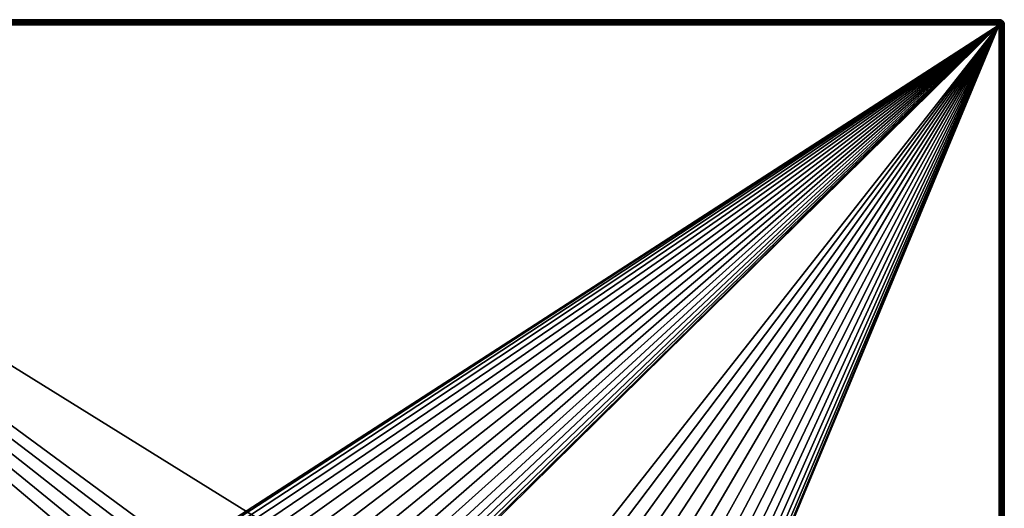
# Model space of a CAD drawing. Units: millimetres. Extents: x -77 to 77, y -110 to 96.
# Drawn here: x -21 to 77, y 47 to 96 of the extents above; entities that cross this region are included whole.
import ezdxf

# ---------------------------------------------------------------- set-up
doc = ezdxf.new("R2010")
doc.units = ezdxf.units.MM
doc.header["$LTSCALE"] = 65.185185
for name, color, linetype in [('27', 7, 'CONTINUOUS'), ('30', 7, 'CONTINUOUS'), ('31', 7, 'CONTINUOUS'), ('33', 7, 'CONTINUOUS'), ('36', 7, 'CONTINUOUS'), ('42', 7, 'CONTINUOUS'), ('43', 7, 'CONTINUOUS'), ('6', 7, 'CONTINUOUS')]:
    doc.layers.add(name, color=color, linetype=linetype)

msp = doc.modelspace()

# ---------------------------------------------------------------- linework, layer by layer
at = {"layer": '27', "color": 7, "linetype": 'CONTINUOUS', "true_color": 0xaaaaaa}
for points in [[(-9.01, 38.839, 60), (-8.262, 40.133, 60), (-76.5, 95.75, 60), (-9.01, 38.839, 60)], [(-76.5, -95.25, 60), (-9.01, 38.839, 60), (-76.5, 95.75, 60), (-76.5, -95.25, 60)], [(-8.262, 40.133, 60), (-7.331, 41.302, 60), (-76.5, 95.75, 60), (-8.262, 40.133, 60)], [(-7.331, 41.302, 60), (-6.235, 42.318, 60), (-76.5, 95.75, 60), (-7.331, 41.302, 60)], [(-6.235, 42.318, 60), (-5, 43.16, 60), (-76.5, 95.75, 60), (-6.235, 42.318, 60)], [(-5, 43.16, 60), (76.5, 95.75, 60), (-76.5, 95.75, 60), (-5, 43.16, 60)], [(-5, 43.16, 60), (-3.653, 43.809, 60), (76.5, 95.75, 60), (-5, 43.16, 60)], [(-3.653, 43.809, 60), (-2.225, 44.249, 60), (76.5, 95.75, 60), (-3.653, 43.809, 60)], [(-2.225, 44.249, 60), (-0.747, 44.472, 60), (76.5, 95.75, 60), (-2.225, 44.249, 60)], [(-0.747, 44.472, 60), (0.747, 44.472, 60), (76.5, 95.75, 60), (-0.747, 44.472, 60)], [(0, -1.45, 60), (2.899, -1.625, 60), (76.5, 95.75, 60), (0, -1.45, 60)], [(7.331, 27.698, 60), (0, -1.45, 60), (76.5, 95.75, 60), (7.331, 27.698, 60)], [(0.747, 44.472, 60), (2.225, 44.249, 60), (76.5, 95.75, 60), (0.747, 44.472, 60)], [(2.225, 44.249, 60), (3.653, 43.809, 60), (76.5, 95.75, 60), (2.225, 44.249, 60)], [(2.899, -1.625, 60), (5.756, -2.149, 60), (76.5, 95.75, 60), (2.899, -1.625, 60)], [(3.653, 43.809, 60), (5, 43.16, 60), (76.5, 95.75, 60), (3.653, 43.809, 60)], [(5, 43.16, 60), (6.235, 42.318, 60), (76.5, 95.75, 60), (5, 43.16, 60)], [(5.756, -2.149, 60), (8.528, -3.013, 60), (76.5, 95.75, 60), (5.756, -2.149, 60)], [(6.235, 42.318, 60), (7.331, 41.302, 60), (76.5, 95.75, 60), (6.235, 42.318, 60)], [(7.331, 41.302, 60), (8.262, 40.133, 60), (76.5, 95.75, 60), (7.331, 41.302, 60)], [(8.262, 28.867, 60), (7.331, 27.698, 60), (76.5, 95.75, 60), (8.262, 28.867, 60)], [(8.262, 40.133, 60), (9.01, 38.839, 60), (76.5, 95.75, 60), (8.262, 40.133, 60)], [(9.01, 30.161, 60), (8.262, 28.867, 60), (76.5, 95.75, 60), (9.01, 30.161, 60)], [(8.528, -3.013, 60), (11.177, -4.205, 60), (76.5, 95.75, 60), (8.528, -3.013, 60)], [(9.01, 38.839, 60), (9.556, 37.448, 60), (76.5, 95.75, 60), (9.01, 38.839, 60)], [(9.556, 31.552, 60), (9.01, 30.161, 60), (76.5, 95.75, 60), (9.556, 31.552, 60)], [(9.556, 37.448, 60), (9.888, 35.99, 60), (76.5, 95.75, 60), (9.556, 37.448, 60)], [(9.888, 33.01, 60), (9.556, 31.552, 60), (76.5, 95.75, 60), (9.888, 33.01, 60)], [(9.888, 35.99, 60), (10, 34.5, 60), (76.5, 95.75, 60), (9.888, 35.99, 60)], [(10, 34.5, 60), (9.888, 33.01, 60), (76.5, 95.75, 60), (10, 34.5, 60)], [(11.177, -4.205, 60), (13.662, -5.707, 60), (76.5, 95.75, 60), (11.177, -4.205, 60)], [(13.662, -5.707, 60), (15.948, -7.498, 60), (76.5, 95.75, 60), (13.662, -5.707, 60)], [(15.948, -7.498, 60), (18.002, -9.552, 60), (76.5, 95.75, 60), (15.948, -7.498, 60)], [(18.002, -9.552, 60), (19.793, -11.838, 60), (76.5, 95.75, 60), (18.002, -9.552, 60)], [(19.793, -11.838, 60), (21.295, -14.323, 60), (76.5, 95.75, 60), (19.793, -11.838, 60)], [(21.295, -14.323, 60), (22.487, -16.972, 60), (76.5, 95.75, 60), (21.295, -14.323, 60)], [(22.487, -16.972, 60), (23.351, -19.744, 60), (76.5, 95.75, 60), (22.487, -16.972, 60)], [(23.351, -31.256, 60), (22.487, -34.028, 60), (76.5, 95.75, 60), (23.351, -31.256, 60)], [(76.5, 95.75, 60), (22.487, -34.028, 60), (76.5, -95.25, 60), (76.5, 95.75, 60)], [(23.351, -19.744, 60), (23.875, -22.601, 60), (76.5, 95.75, 60), (23.351, -19.744, 60)], [(23.875, -28.399, 60), (23.351, -31.256, 60), (76.5, 95.75, 60), (23.875, -28.399, 60)], [(23.875, -22.601, 60), (24.05, -25.5, 60), (76.5, 95.75, 60), (23.875, -22.601, 60)], [(24.05, -25.5, 60), (23.875, -28.399, 60), (76.5, 95.75, 60), (24.05, -25.5, 60)]]:
    msp.add_3dface(points, dxfattribs=at)
at = {"layer": '30', "color": 7, "linetype": 'CONTINUOUS', "true_color": 0xaaaaaa}
for points in [[(77, 0.25, 46.5), (77, 95.75, 46.5), (77, -95.25, 59.5), (77, 0.25, 46.5)], [(77, -95.25, 59.5), (77, 95.75, 46.5), (77, 95.75, 59.5), (77, -95.25, 59.5)]]:
    msp.add_3dface(points, dxfattribs=at)
at = {"layer": '31', "color": 7, "linetype": 'CONTINUOUS', "true_color": 0xaaaaaa}
for points in [[(0, 96.25, 46.5), (-76.5, 96.25, 46.5), (76.5, 96.25, 59.5), (0, 96.25, 46.5)], [(76.5, 96.25, 59.5), (-76.5, 96.25, 46.5), (-76.5, 96.25, 59.5), (76.5, 96.25, 59.5)], [(76.5, 96.25, 46.5), (0, 96.25, 46.5), (76.5, 96.25, 59.5), (76.5, 96.25, 46.5)]]:
    msp.add_3dface(points, dxfattribs=at)
at = {"layer": '33', "color": 7, "linetype": 'CONTINUOUS', "true_color": 0xaaaaaa}
for points in [[(76.655, 96.226, 46.5), (76.5, 96.25, 46.5), (76.655, 96.226, 59.5), (76.655, 96.226, 46.5)], [(76.5, 96.25, 46.5), (76.5, 96.25, 59.5), (76.655, 96.226, 59.5), (76.5, 96.25, 46.5)], [(76.794, 96.155, 46.5), (76.655, 96.226, 46.5), (76.794, 96.154, 59.5), (76.794, 96.155, 46.5)], [(76.794, 96.154, 59.5), (76.655, 96.226, 46.5), (76.655, 96.226, 59.5), (76.794, 96.154, 59.5)], [(76.905, 96.044, 46.5), (76.794, 96.155, 46.5), (76.794, 96.154, 59.5), (76.905, 96.044, 46.5)], [(76.905, 96.044, 59.5), (76.905, 96.044, 46.5), (76.794, 96.154, 59.5), (76.905, 96.044, 59.5)], [(76.976, 95.905, 46.5), (76.905, 96.044, 46.5), (76.905, 96.044, 59.5), (76.976, 95.905, 46.5)], [(76.976, 95.904, 59.5), (76.976, 95.905, 46.5), (76.905, 96.044, 59.5), (76.976, 95.904, 59.5)], [(77, 95.75, 46.5), (76.976, 95.905, 46.5), (77, 95.75, 59.5), (77, 95.75, 46.5)], [(77, 95.75, 59.5), (76.976, 95.905, 46.5), (76.976, 95.904, 59.5), (77, 95.75, 59.5)]]:
    msp.add_3dface(points, dxfattribs=at)
at = {"layer": '36', "color": 7, "linetype": 'CONTINUOUS', "true_color": 0xaaaaaa}
for points in [[(76.5, 95.75, 60), (76.5, -95.25, 60), (76.611, -95.25, 59.988), (76.5, 95.75, 60)], [(76.612, 95.75, 59.987), (76.5, 95.75, 60), (76.611, -95.25, 59.988), (76.612, 95.75, 59.987)], [(76.655, -95.25, 59.976), (76.612, 95.75, 59.987), (76.611, -95.25, 59.988), (76.655, -95.25, 59.976)], [(76.655, 95.75, 59.976), (76.612, 95.75, 59.987), (76.655, -95.25, 59.976), (76.655, 95.75, 59.976)], [(76.794, 95.75, 59.904), (76.655, 95.75, 59.976), (76.794, -95.25, 59.904), (76.794, 95.75, 59.904)], [(76.794, -95.25, 59.904), (76.655, 95.75, 59.976), (76.655, -95.25, 59.976), (76.794, -95.25, 59.904)], [(76.824, 95.75, 59.881), (76.794, 95.75, 59.904), (76.823, -95.25, 59.882), (76.824, 95.75, 59.881)], [(76.823, -95.25, 59.882), (76.794, 95.75, 59.904), (76.794, -95.25, 59.904), (76.823, -95.25, 59.882)], [(76.905, -95.25, 59.794), (76.824, 95.75, 59.881), (76.823, -95.25, 59.882), (76.905, -95.25, 59.794)], [(76.905, 95.75, 59.794), (76.824, 95.75, 59.881), (76.905, -95.25, 59.794), (76.905, 95.75, 59.794)], [(76.946, 95.75, 59.727), (76.905, 95.75, 59.794), (76.946, -95.25, 59.727), (76.946, 95.75, 59.727)], [(76.946, -95.25, 59.727), (76.905, 95.75, 59.794), (76.905, -95.25, 59.794), (76.946, -95.25, 59.727)], [(76.976, 95.75, 59.654), (76.946, 95.75, 59.727), (76.976, -95.25, 59.654), (76.976, 95.75, 59.654)], [(76.976, -95.25, 59.654), (76.946, 95.75, 59.727), (76.946, -95.25, 59.727), (76.976, -95.25, 59.654)], [(76.994, 95.75, 59.578), (76.976, 95.75, 59.654), (76.994, -95.25, 59.578), (76.994, 95.75, 59.578)], [(76.994, -95.25, 59.578), (76.976, 95.75, 59.654), (76.976, -95.25, 59.654), (76.994, -95.25, 59.578)], [(77, -95.25, 59.5), (77, 95.75, 59.5), (76.994, 95.75, 59.578), (77, -95.25, 59.5)], [(77, -95.25, 59.5), (76.994, 95.75, 59.578), (76.994, -95.25, 59.578), (77, -95.25, 59.5)]]:
    msp.add_3dface(points, dxfattribs=at)
at = {"layer": '42', "color": 7, "linetype": 'CONTINUOUS', "true_color": 0xaaaaaa}
for points in [[(76.5, 96.25, 59.5), (-76.5, 96.25, 59.5), (-76.5, 96.244, 59.578), (76.5, 96.25, 59.5)], [(76.5, 96.25, 59.5), (-76.5, 96.244, 59.578), (76.5, 96.244, 59.578), (76.5, 96.25, 59.5)], [(-76.5, 96.244, 59.578), (-76.5, 96.226, 59.654), (76.5, 96.226, 59.654), (-76.5, 96.244, 59.578)], [(76.5, 96.244, 59.578), (-76.5, 96.244, 59.578), (76.5, 96.226, 59.654), (76.5, 96.244, 59.578)], [(-76.5, 96.226, 59.654), (-76.5, 96.196, 59.727), (76.5, 96.196, 59.727), (-76.5, 96.226, 59.654)], [(76.5, 96.226, 59.654), (-76.5, 96.226, 59.654), (76.5, 96.196, 59.727), (76.5, 96.226, 59.654)], [(-76.5, 96.196, 59.727), (-76.5, 96.155, 59.794), (76.5, 96.155, 59.794), (-76.5, 96.196, 59.727)], [(76.5, 96.196, 59.727), (-76.5, 96.196, 59.727), (76.5, 96.155, 59.794), (76.5, 96.196, 59.727)], [(-76.5, 96.155, 59.794), (-76.5, 96.074, 59.881), (76.5, 96.155, 59.794), (-76.5, 96.155, 59.794)], [(76.5, 96.155, 59.794), (-76.5, 96.074, 59.881), (76.5, 96.073, 59.882), (76.5, 96.155, 59.794)], [(-76.5, 96.074, 59.881), (-76.5, 96.044, 59.904), (76.5, 96.073, 59.882), (-76.5, 96.074, 59.881)], [(76.5, 96.073, 59.882), (-76.5, 96.044, 59.904), (76.5, 96.044, 59.904), (76.5, 96.073, 59.882)], [(-76.5, 96.044, 59.904), (-76.5, 95.905, 59.976), (76.5, 95.905, 59.976), (-76.5, 96.044, 59.904)], [(76.5, 96.044, 59.904), (-76.5, 96.044, 59.904), (76.5, 95.905, 59.976), (76.5, 96.044, 59.904)], [(-76.5, 95.905, 59.976), (-76.5, 95.862, 59.987), (76.5, 95.905, 59.976), (-76.5, 95.905, 59.976)], [(76.5, 95.905, 59.976), (-76.5, 95.862, 59.987), (76.5, 95.861, 59.988), (76.5, 95.905, 59.976)], [(-76.5, 95.862, 59.987), (-76.5, 95.75, 60), (76.5, 95.861, 59.988), (-76.5, 95.862, 59.987)], [(-76.5, 95.75, 60), (76.5, 95.75, 60), (76.5, 95.861, 59.988), (-76.5, 95.75, 60)]]:
    msp.add_3dface(points, dxfattribs=at)
at = {"layer": '43', "color": 7, "linetype": 'CONTINUOUS', "true_color": 0xaaaaaa}
for points in [[(76.655, 96.226, 59.5), (76.5, 96.25, 59.5), (76.5, 96.244, 59.578), (76.655, 96.226, 59.5)], [(76.655, 96.226, 59.5), (76.5, 96.244, 59.578), (76.644, 96.215, 59.613), (76.655, 96.226, 59.5)], [(76.5, 96.244, 59.578), (76.5, 96.226, 59.654), (76.644, 96.215, 59.613), (76.5, 96.244, 59.578)], [(76.5, 96.226, 59.654), (76.5, 96.196, 59.727), (76.614, 96.185, 59.719), (76.5, 96.226, 59.654)], [(76.5, 96.226, 59.654), (76.614, 96.185, 59.719), (76.644, 96.215, 59.613), (76.5, 96.226, 59.654)], [(76.5, 96.196, 59.727), (76.5, 96.155, 59.794), (76.566, 96.137, 59.81), (76.5, 96.196, 59.727)], [(76.5, 96.196, 59.727), (76.566, 96.137, 59.81), (76.614, 96.185, 59.719), (76.5, 96.196, 59.727)], [(76.5, 96.155, 59.794), (76.5, 96.073, 59.882), (76.566, 96.137, 59.81), (76.5, 96.155, 59.794)], [(76.5, 96.073, 59.882), (76.676, 96.037, 59.87), (76.566, 96.137, 59.81), (76.5, 96.073, 59.882)], [(76.5, 96.073, 59.882), (76.5, 96.044, 59.904), (76.676, 96.037, 59.87), (76.5, 96.073, 59.882)], [(76.5, 96.044, 59.904), (76.5, 95.905, 59.976), (76.594, 95.955, 59.946), (76.5, 96.044, 59.904)], [(76.5, 96.044, 59.904), (76.594, 95.955, 59.946), (76.676, 96.037, 59.87), (76.5, 96.044, 59.904)], [(76.5, 95.861, 59.988), (76.612, 95.75, 59.987), (76.594, 95.955, 59.946), (76.5, 95.861, 59.988)], [(76.5, 95.905, 59.976), (76.5, 95.861, 59.988), (76.594, 95.955, 59.946), (76.5, 95.905, 59.976)], [(76.5, 95.75, 60), (76.612, 95.75, 59.987), (76.5, 95.861, 59.988), (76.5, 95.75, 60)], [(76.566, 96.137, 59.81), (76.74, 96.1, 59.764), (76.614, 96.185, 59.719), (76.566, 96.137, 59.81)], [(76.676, 96.037, 59.87), (76.74, 96.1, 59.764), (76.566, 96.137, 59.81), (76.676, 96.037, 59.87)], [(76.594, 95.955, 59.946), (76.705, 95.844, 59.946), (76.676, 96.037, 59.87), (76.594, 95.955, 59.946)], [(76.612, 95.75, 59.987), (76.705, 95.844, 59.946), (76.594, 95.955, 59.946), (76.612, 95.75, 59.987)], [(76.612, 95.75, 59.987), (76.655, 95.75, 59.976), (76.705, 95.844, 59.946), (76.612, 95.75, 59.987)], [(76.614, 96.185, 59.719), (76.78, 96.141, 59.637), (76.644, 96.215, 59.613), (76.614, 96.185, 59.719)], [(76.74, 96.1, 59.764), (76.78, 96.141, 59.637), (76.614, 96.185, 59.719), (76.74, 96.1, 59.764)], [(76.794, 96.154, 59.5), (76.655, 96.226, 59.5), (76.644, 96.215, 59.613), (76.794, 96.154, 59.5)], [(76.78, 96.141, 59.637), (76.794, 96.154, 59.5), (76.644, 96.215, 59.613), (76.78, 96.141, 59.637)], [(76.655, 95.75, 59.976), (76.794, 95.75, 59.904), (76.705, 95.844, 59.946), (76.655, 95.75, 59.976)], [(76.676, 96.037, 59.87), (76.787, 95.926, 59.869), (76.74, 96.1, 59.764), (76.676, 96.037, 59.87)], [(76.705, 95.844, 59.946), (76.787, 95.926, 59.869), (76.676, 96.037, 59.87), (76.705, 95.844, 59.946)], [(76.705, 95.844, 59.946), (76.824, 95.75, 59.881), (76.787, 95.926, 59.869), (76.705, 95.844, 59.946)], [(76.794, 95.75, 59.904), (76.824, 95.75, 59.881), (76.705, 95.844, 59.946), (76.794, 95.75, 59.904)], [(76.74, 96.1, 59.764), (76.851, 95.99, 59.764), (76.78, 96.141, 59.637), (76.74, 96.1, 59.764)], [(76.787, 95.926, 59.869), (76.851, 95.99, 59.764), (76.74, 96.1, 59.764), (76.787, 95.926, 59.869)], [(76.905, 96.044, 59.5), (76.794, 96.154, 59.5), (76.78, 96.141, 59.637), (76.905, 96.044, 59.5)], [(76.851, 95.99, 59.764), (76.891, 96.03, 59.637), (76.78, 96.141, 59.637), (76.851, 95.99, 59.764)], [(76.891, 96.03, 59.637), (76.905, 96.044, 59.5), (76.78, 96.141, 59.637), (76.891, 96.03, 59.637)], [(76.787, 95.926, 59.869), (76.887, 95.816, 59.809), (76.851, 95.99, 59.764), (76.787, 95.926, 59.869)], [(76.824, 95.75, 59.881), (76.887, 95.816, 59.809), (76.787, 95.926, 59.869), (76.824, 95.75, 59.881)], [(76.824, 95.75, 59.881), (76.905, 95.75, 59.794), (76.887, 95.816, 59.809), (76.824, 95.75, 59.881)], [(76.851, 95.99, 59.764), (76.935, 95.864, 59.718), (76.891, 96.03, 59.637), (76.851, 95.99, 59.764)], [(76.887, 95.816, 59.809), (76.935, 95.864, 59.718), (76.851, 95.99, 59.764), (76.887, 95.816, 59.809)], [(76.887, 95.816, 59.809), (76.946, 95.75, 59.727), (76.935, 95.864, 59.718), (76.887, 95.816, 59.809)], [(76.905, 95.75, 59.794), (76.946, 95.75, 59.727), (76.887, 95.816, 59.809), (76.905, 95.75, 59.794)], [(76.976, 95.904, 59.5), (76.905, 96.044, 59.5), (76.891, 96.03, 59.637), (76.976, 95.904, 59.5)], [(76.965, 95.894, 59.613), (76.976, 95.904, 59.5), (76.891, 96.03, 59.637), (76.965, 95.894, 59.613)], [(76.935, 95.864, 59.718), (76.965, 95.894, 59.613), (76.891, 96.03, 59.637), (76.935, 95.864, 59.718)], [(76.935, 95.864, 59.718), (76.976, 95.75, 59.654), (76.965, 95.894, 59.613), (76.935, 95.864, 59.718)], [(76.946, 95.75, 59.727), (76.976, 95.75, 59.654), (76.935, 95.864, 59.718), (76.946, 95.75, 59.727)], [(77, 95.75, 59.5), (76.976, 95.904, 59.5), (76.965, 95.894, 59.613), (77, 95.75, 59.5)], [(76.994, 95.75, 59.578), (77, 95.75, 59.5), (76.965, 95.894, 59.613), (76.994, 95.75, 59.578)], [(76.976, 95.75, 59.654), (76.994, 95.75, 59.578), (76.965, 95.894, 59.613), (76.976, 95.75, 59.654)]]:
    msp.add_3dface(points, dxfattribs=at)
at = {"layer": '6', "color": 7, "linetype": 'CONTINUOUS', "true_color": 0xaaaaaa}
for points in [[(-76.976, 95.905, 46.5), (77, 95.75, 46.5), (-77, 95.75, 46.5), (-76.976, 95.905, 46.5)], [(77, 95.75, 46.5), (77, 0.25, 46.5), (-77, 95.75, 46.5), (77, 95.75, 46.5)], [(-77, 95.75, 46.5), (77, 0.25, 46.5), (-77, 0.25, 46.5), (-77, 95.75, 46.5)], [(-76.905, 96.044, 46.5), (76.976, 95.905, 46.5), (-76.976, 95.905, 46.5), (-76.905, 96.044, 46.5)], [(76.976, 95.905, 46.5), (77, 95.75, 46.5), (-76.976, 95.905, 46.5), (76.976, 95.905, 46.5)], [(-76.794, 96.155, 46.5), (76.905, 96.044, 46.5), (-76.905, 96.044, 46.5), (-76.794, 96.155, 46.5)], [(76.905, 96.044, 46.5), (76.976, 95.905, 46.5), (-76.905, 96.044, 46.5), (76.905, 96.044, 46.5)], [(-76.655, 96.226, 46.5), (76.794, 96.155, 46.5), (-76.794, 96.155, 46.5), (-76.655, 96.226, 46.5)], [(76.794, 96.155, 46.5), (76.905, 96.044, 46.5), (-76.794, 96.155, 46.5), (76.794, 96.155, 46.5)], [(-76.655, 96.226, 46.5), (0, 96.25, 46.5), (76.794, 96.155, 46.5), (-76.655, 96.226, 46.5)], [(-76.5, 96.25, 46.5), (0, 96.25, 46.5), (-76.655, 96.226, 46.5), (-76.5, 96.25, 46.5)], [(76.5, 96.25, 46.5), (76.655, 96.226, 46.5), (0, 96.25, 46.5), (76.5, 96.25, 46.5)], [(76.655, 96.226, 46.5), (76.794, 96.155, 46.5), (0, 96.25, 46.5), (76.655, 96.226, 46.5)]]:
    msp.add_3dface(points, dxfattribs=at)

doc.saveas('drawing.dxf')
